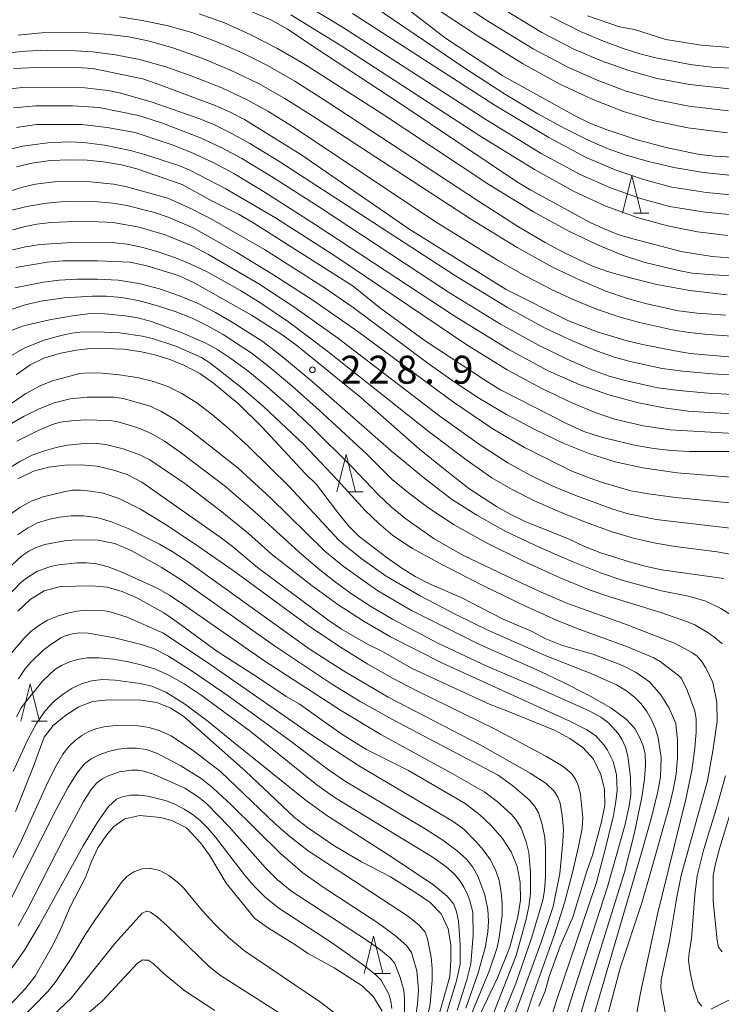
# Model space of a CAD drawing. Units: millimetres. Extents: x -72000 to -70000, y 25500 to 27000.
# Drawn here: x -71211 to -71117, y 26077 to 26209 of the extents above; entities that cross this region are included whole.
import ezdxf

# ---------------------------------------------------------------- set-up
doc = ezdxf.new("R2010")
doc.units = ezdxf.units.MM
for name, color, linetype, lineweight in [('633200_針葉樹林', 7, 'Continuous', 9), ('710100_等高線（計曲線）', 7, 'Continuous', 20), ('710200_等高線（主曲線）', 7, 'Continuous', 9), ('731200_図化機測定による標高点', 7, 'Continuous', 20), ('731207_図化機測定による標高点（注記）', 7, 'Continuous', 20)]:
    doc.layers.add(name, color=color, linetype=linetype, lineweight=lineweight)
doc.styles.add('Style-WORKING', font='txt')

msp = doc.modelspace()

# ---------------------------------------------------------------- linework, layer by layer
at = {"layer": '633200_針葉樹林'}
for p, q in [((-71128.352, 26182.62), (-71126.268, 26182.62)), ((-71166.692, 26145.25), (-71164.608, 26145.25)), ((-71209.092, 26114.49), (-71207.008, 26114.49)), ((-71163.012, 26080.67), (-71160.928, 26080.67))]:
    msp.add_line(p, q, dxfattribs=at)
at = {"layer": '633200_針葉樹林', "flags": 128}
for points in [[(-71129.81, 26182.62), (-71128.56, 26187.62), (-71127.31, 26182.62)], [(-71168.15, 26145.25), (-71166.9, 26150.25), (-71165.65, 26145.25)], [(-71210.55, 26114.49), (-71209.3, 26119.49), (-71208.05, 26114.49)], [(-71164.47, 26080.67), (-71163.22, 26085.67), (-71161.97, 26080.67)]]:
    msp.add_lwpolyline(points, dxfattribs=at)
at = {"layer": '710100_等高線（計曲線）', "flags": 128}
for points in [[(-71184.92, 26211.99), (-71177.01, 26208.54), (-71174.79, 26207.33), (-71170.95, 26204.77), (-71159.66, 26197.32), (-71143.88, 26186.78), (-71142.13, 26185.71), (-71134.13, 26181.38), (-71132.26, 26180.51), (-71130.32, 26179.74), (-71128.26, 26179.15), (-71121.93, 26177.5), (-71117.8, 26176.84), (-71115.56, 26176.65)], [(-71158.83, 26210.15), (-71153.55, 26206.11), (-71145.85, 26201.05), (-71136.33, 26195.78), (-71134.18, 26194.7), (-71132.01, 26193.85), (-71127.85, 26192.48), (-71123.76, 26191.41), (-71119.47, 26190.49), (-71117.44, 26190.27), (-71111.05, 26189.91)], [(-71134.5, 26209.09), (-71130.23, 26207.64), (-71128.2, 26207.25), (-71124, 26205.94), (-71119.26, 26205.14), (-71114.84, 26204.8)], [(-71211.51, 26202.05), (-71209.46, 26202.13), (-71203.01, 26202.16), (-71200.89, 26202.01), (-71194.19, 26200.65), (-71192.25, 26199.97), (-71184.48, 26197.09), (-71182.52, 26196.24), (-71180.53, 26195.21), (-71172.97, 26190.49), (-71158.33, 26180.44), (-71145.44, 26172.41), (-71137.08, 26168.2), (-71133.21, 26166.71), (-71129.2, 26165.53), (-71127.13, 26165.02), (-71122.79, 26164.16), (-71120.73, 26163.83), (-71114.04, 26163.25)], [(-71211.1, 26188.85), (-71209.04, 26189.33), (-71206.56, 26189.71), (-71204.08, 26189.78), (-71201.64, 26189.76), (-71199.44, 26189.52), (-71197.05, 26189.13), (-71194.97, 26188.57), (-71188.9, 26186.48), (-71185.16, 26184.41), (-71181.24, 26182.44), (-71179.29, 26181.3), (-71165.94, 26172.82), (-71162.43, 26170), (-71156.41, 26165.58), (-71147.93, 26160.01), (-71146.19, 26158.96), (-71137.23, 26154.36), (-71134.98, 26153.37), (-71132.63, 26152.6), (-71130.28, 26151.99), (-71127.98, 26151.48), (-71125.62, 26151.09), (-71123.27, 26150.81), (-71120.81, 26150.69), (-71113.52, 26150.67)], [(-71211.22, 26175.34), (-71206.99, 26176.06), (-71204.91, 26176.25), (-71200.28, 26176.24), (-71195.85, 26176.08), (-71193.65, 26175.55), (-71189.37, 26174.27), (-71187.17, 26173.25), (-71179.61, 26168.97), (-71175.53, 26166.36), (-71173.52, 26164.89), (-71164.93, 26157.92), (-71157.06, 26151), (-71153.85, 26148.39), (-71150.42, 26145.71), (-71146.74, 26143.28), (-71144.81, 26142.21), (-71142.89, 26141.27), (-71136.97, 26138.92), (-71134.89, 26137.93), (-71132.87, 26137.12), (-71128.76, 26135.81), (-71126.77, 26135.27), (-71124.6, 26134.8), (-71116.22, 26133.65)], [(-71211.17, 26160.95), (-71209.27, 26162.31), (-71207.46, 26163.2), (-71205.4, 26163.8), (-71203.11, 26164.28), (-71200.84, 26164.53), (-71196.7, 26164.4), (-71194.36, 26164.04), (-71192.36, 26163.6), (-71190.43, 26162.98), (-71188.56, 26162.21), (-71186.51, 26161.14), (-71184.68, 26159.84), (-71181.31, 26157), (-71178.16, 26153.95), (-71172.37, 26147.73), (-71170.87, 26146.23), (-71168.07, 26142.54), (-71166.57, 26140.72), (-71165.14, 26139.28), (-71161.4, 26136.39), (-71159.54, 26135.09), (-71157.63, 26133.91), (-71155.6, 26132.87), (-71151.48, 26131.08), (-71145.83, 26128.18), (-71141.92, 26126.52), (-71140.08, 26125.53), (-71137.88, 26124.66), (-71133.78, 26123.47), (-71129.82, 26121.96), (-71127.97, 26121.02), (-71126.2, 26119.76), (-71124.69, 26118.05), (-71123.53, 26116.25), (-71122.67, 26114.17), (-71122.43, 26111.89), (-71122.43, 26109.65), (-71122.6, 26107.4), (-71123, 26105.28), (-71123.5, 26103.2), (-71126.03, 26094.36), (-71127.21, 26090.12), (-71130.11, 26081.36), (-71131.84, 26074.99)], [(-71141.02, 26076.26), (-71140.17, 26078.29), (-71139.66, 26080.25), (-71138.19, 26084.31), (-71136.49, 26088.22), (-71134.59, 26094.38), (-71133.84, 26096.54), (-71132.61, 26101), (-71132.2, 26103.19), (-71132.25, 26105.34), (-71132.7, 26107.34), (-71133.69, 26109.41), (-71135.12, 26110.97), (-71136.87, 26112.2), (-71138.85, 26113.24), (-71145.33, 26115.89), (-71147.58, 26116.72), (-71156.13, 26120.65), (-71158.13, 26121.61), (-71162.03, 26123.86), (-71163.93, 26124.78), (-71167.51, 26126.84), (-71169.35, 26128.07), (-71178.8, 26135.09), (-71182.16, 26137.93), (-71183.8, 26139.17), (-71194.32, 26146.57), (-71196.28, 26147.58), (-71198.25, 26148.23), (-71200.36, 26148.7), (-71202.48, 26148.88), (-71204.64, 26148.84), (-71206.77, 26148.58), (-71208.84, 26148.01), (-71210.95, 26147.02)], [(-71150.22, 26072.49), (-71146.57, 26080.08), (-71144.94, 26084.21), (-71143.84, 26088.27), (-71143.52, 26090.5), (-71143.53, 26092.88), (-71143.94, 26095.03), (-71144.76, 26096.97), (-71145.91, 26098.75), (-71147.47, 26100.56), (-71148.95, 26101.95), (-71150.92, 26103.46), (-71158.53, 26107.9), (-71164.17, 26110.72), (-71165.92, 26111.76), (-71167.6, 26112.85), (-71173.2, 26116.82), (-71174.96, 26117.81), (-71178.77, 26120.39), (-71184.23, 26123.88), (-71189.59, 26127.84), (-71191.33, 26129.01), (-71194.89, 26130.99), (-71196.94, 26131.87), (-71198.96, 26132.46), (-71201.04, 26132.66), (-71205.2, 26132.58), (-71207.42, 26131.99), (-71209.29, 26130.84), (-71210.96, 26129.25)], [(-71211.26, 26102.37), (-71208.89, 26108.32), (-71207.41, 26112.34), (-71206.18, 26113.92), (-71204.5, 26115.3), (-71202.77, 26116.41), (-71200.91, 26117.15), (-71198.77, 26117.37), (-71194.43, 26117.31), (-71192.3, 26116.99), (-71190.43, 26116.25), (-71188.66, 26115.13), (-71180.41, 26107.79), (-71173.81, 26101.59), (-71172.08, 26100.24), (-71168.4, 26097.75), (-71164.81, 26095.64), (-71160.96, 26093.63), (-71157.3, 26091.36), (-71155.61, 26090.17), (-71154.14, 26088.65), (-71153.2, 26086.63), (-71152.85, 26084.53), (-71152.85, 26082.39), (-71152.97, 26080.28), (-71154.71, 26074.09)], [(-71214.35, 26074), (-71209.93, 26078.64), (-71208.62, 26080.31), (-71206.46, 26084.08), (-71205.46, 26086.05), (-71203.82, 26089.76), (-71201.88, 26093.54), (-71201.04, 26095.69), (-71200.2, 26097.52), (-71199.03, 26099.2), (-71198.08, 26100.38), (-71196.6, 26101.39), (-71194.58, 26101.87), (-71191.8, 26101.6), (-71190.28, 26101.16), (-71188.29, 26100.2), (-71186.41, 26098.2), (-71185.22, 26096.52), (-71182.98, 26092.76), (-71179.12, 26088.02), (-71177.32, 26086.74), (-71173.77, 26084.55), (-71172.08, 26083.39), (-71168.52, 26081.41), (-71164.75, 26079.01), (-71163.23, 26077.55), (-71162.05, 26075.61)]]:
    msp.add_lwpolyline(points, dxfattribs=at)
at = {"layer": '710200_等高線（主曲線）', "flags": 128}
for points in [[(-71115.59, 26196.36), (-71120.92, 26196.98), (-71125.34, 26197.86), (-71129.3, 26199.01), (-71133.23, 26200.45), (-71137.14, 26202.19), (-71141.78, 26204.69), (-71147.92, 26208.44), (-71163.13, 26218.36)], [(-71115.72, 26193.42), (-71121.05, 26194.09), (-71125.54, 26195.02), (-71129.67, 26196.27), (-71133.9, 26197.92), (-71138.24, 26199.95), (-71143.24, 26202.71), (-71149.46, 26206.55), (-71164.16, 26216.26)], [(-71114.24, 26187.59), (-71118.95, 26188.07), (-71122.93, 26188.76), (-71126.32, 26189.56), (-71129.3, 26190.41), (-71131.85, 26191.31), (-71134.44, 26192.43), (-71137.55, 26193.99), (-71141.17, 26195.96), (-71145.52, 26198.56), (-71150.83, 26202), (-71167.32, 26213.22)], [(-71112.26, 26182.16), (-71118.74, 26182.75), (-71123.49, 26183.52), (-71127.42, 26184.58), (-71131.42, 26186.01), (-71135.48, 26187.81), (-71140.71, 26190.65), (-71148.17, 26195.19), (-71167.38, 26207.58), (-71174.26, 26211.79)], [(-71115.45, 26199.3), (-71120.79, 26199.88), (-71125.14, 26200.7), (-71128.95, 26201.76), (-71132.65, 26203.05), (-71136.24, 26204.56), (-71140.62, 26206.86), (-71146.68, 26210.51)], [(-71115.76, 26171.69), (-71120.77, 26172.25), (-71125.22, 26173.08), (-71128.95, 26174), (-71131.82, 26174.81), (-71133.82, 26175.52), (-71137.69, 26177.37), (-71140.18, 26178.7), (-71143.76, 26180.81), (-71149.13, 26184.23), (-71169.44, 26197.58), (-71173.79, 26200.32), (-71177.36, 26202.37), (-71180.85, 26204.15), (-71184.24, 26205.63), (-71187.59, 26206.85), (-71190.94, 26207.79), (-71194.28, 26208.48), (-71197.28, 26208.94)], [(-71112.6, 26174.09), (-71117.66, 26174.34), (-71120.46, 26174.6), (-71122.3, 26174.94), (-71126.93, 26176.07), (-71129.82, 26177), (-71133.18, 26178.39), (-71137.03, 26180.22), (-71141.76, 26182.81), (-71147.75, 26186.49), (-71162.21, 26196.04), (-71172.48, 26202.63), (-71176.17, 26204.78), (-71179.75, 26206.61), (-71183.2, 26208.15), (-71186.6, 26209.38)], [(-71115.71, 26179.64), (-71119.75, 26180.13), (-71123.78, 26180.91), (-71127.85, 26182.04), (-71132.03, 26183.58), (-71136.29, 26185.54), (-71141.61, 26188.48), (-71148.94, 26192.99), (-71167.45, 26205.04), (-71174.31, 26209.25)], [(-71112.07, 26184.77), (-71118.55, 26185.39), (-71123.21, 26186.14), (-71126.98, 26187.13), (-71130.81, 26188.45), (-71134.68, 26190.09), (-71139.71, 26192.76), (-71147.01, 26197.18), (-71166.02, 26209.42)], [(-71113.86, 26202), (-71117.83, 26202.23), (-71120.75, 26202.56), (-71125.34, 26203.46), (-71127.47, 26204.01), (-71129.73, 26204.72), (-71132.35, 26205.69), (-71135.35, 26206.93), (-71139.46, 26209.02)], [(-71115.96, 26168.95), (-71119.8, 26169.22), (-71122.31, 26169.52), (-71126.55, 26170.48), (-71129.12, 26171.18), (-71132.05, 26172.17), (-71135.41, 26173.58), (-71139.21, 26175.41), (-71143.93, 26178.03), (-71150.05, 26181.77), (-71170.85, 26195.33), (-71175.11, 26198), (-71178.66, 26200.01), (-71182.39, 26201.81), (-71186.27, 26203.42), (-71190.01, 26204.74), (-71193.26, 26205.69), (-71196.03, 26206.28), (-71198.67, 26206.61), (-71201.52, 26206.82), (-71204.59, 26206.9), (-71207.75, 26206.81), (-71210.89, 26206.52)], [(-71104.34, 26165.37), (-71118.3, 26166.37), (-71120.92, 26166.64), (-71123.12, 26166.97), (-71127.55, 26167.98), (-71130.12, 26168.7), (-71132.92, 26169.63), (-71135.96, 26170.85), (-71139.25, 26172.36), (-71142.77, 26174.17), (-71146.51, 26176.27), (-71154.81, 26181.43), (-71174.22, 26194.34), (-71177.39, 26196.31), (-71180.28, 26197.88), (-71183.59, 26199.42), (-71187.31, 26200.93), (-71191.1, 26202.25), (-71194.61, 26203.23), (-71197.84, 26203.87), (-71200.91, 26204.25), (-71203.96, 26204.45), (-71206.98, 26204.47), (-71209.9, 26204.34), (-71212.61, 26204.07)], [(-71107.62, 26160.5), (-71117.75, 26161.1), (-71121.72, 26161.44), (-71124.5, 26161.82), (-71128.79, 26162.75), (-71130.89, 26163.33), (-71133.31, 26164.17), (-71136.41, 26165.47), (-71140.19, 26167.23), (-71145.26, 26169.98), (-71152.23, 26174.22), (-71175.94, 26189.62), (-71179.8, 26191.98), (-71182.32, 26193.37), (-71184.57, 26194.48), (-71186.54, 26195.3), (-71193.05, 26197.54), (-71197.29, 26198.78), (-71198.81, 26199.1), (-71201.93, 26199.43), (-71205.76, 26199.55), (-71210.26, 26199.5), (-71212.5, 26199.27)], [(-71108.26, 26157.96), (-71118.3, 26158.51), (-71122.27, 26158.84), (-71125.07, 26159.22), (-71129.45, 26160.18), (-71131.6, 26160.79), (-71134.08, 26161.68), (-71137.24, 26163.05), (-71141.07, 26164.91), (-71146.17, 26167.74), (-71153.14, 26172.04), (-71170.62, 26183.51), (-71176.91, 26187.55), (-71180.87, 26189.96), (-71183.66, 26191.45), (-71186.44, 26192.75), (-71191.66, 26194.76), (-71194.76, 26195.75), (-71200.04, 26196.79), (-71203.62, 26197.03), (-71208.51, 26197.02), (-71211.51, 26196.75)], [(-71108.75, 26155.3), (-71120.99, 26156.07), (-71124.27, 26156.54), (-71127.85, 26157.24), (-71131.66, 26158.25), (-71135.64, 26159.67), (-71139.79, 26161.5), (-71145.05, 26164.36), (-71152.4, 26168.87), (-71171.05, 26181.11), (-71177.76, 26185.41), (-71181.95, 26187.94), (-71184.81, 26189.45), (-71187.53, 26190.72), (-71190.11, 26191.76), (-71195.2, 26193.44), (-71198.96, 26194.14), (-71202.34, 26194.51), (-71208.44, 26194.5), (-71211.13, 26194.14)], [(-71109.47, 26152.77), (-71123.41, 26153.57), (-71127.04, 26154.12), (-71131.01, 26155.05), (-71133.5, 26155.88), (-71136.7, 26157.23), (-71140.62, 26159.1), (-71145.28, 26161.63), (-71150.71, 26164.96), (-71168.29, 26176.82), (-71176.35, 26182.01), (-71183.02, 26185.91), (-71187.87, 26188.42), (-71189.32, 26189.03), (-71193.94, 26190.52), (-71195.84, 26191.04), (-71199.33, 26191.75), (-71202.08, 26192.09), (-71204.03, 26192.2), (-71206.92, 26192.07), (-71210.33, 26191.63), (-71213.72, 26190.78)], [(-71214.53, 26184.83), (-71210.15, 26186.17), (-71208.55, 26186.52), (-71205.67, 26186.86), (-71202.68, 26186.92), (-71201.17, 26186.85), (-71198.1, 26186.51), (-71196.49, 26186.2), (-71190.82, 26184.64), (-71187.48, 26183.13), (-71184.76, 26181.73), (-71177.84, 26177.77), (-71169.72, 26172.59), (-71165.94, 26169.96), (-71155.77, 26162.37), (-71152.42, 26160.02), (-71148.98, 26157.78), (-71145.36, 26155.64), (-71141.57, 26153.6), (-71137.79, 26151.8), (-71134.2, 26150.36), (-71130.81, 26149.28), (-71127.07, 26148.46), (-71122.46, 26147.82), (-71111.91, 26146.96)], [(-71212.46, 26182.84), (-71209.71, 26183.52), (-71207.11, 26183.97), (-71204.66, 26184.19), (-71202.36, 26184.24), (-71200.21, 26184.16), (-71198.21, 26183.96), (-71196.3, 26183.65), (-71192.59, 26182.71), (-71190.78, 26182.09), (-71187.31, 26180.6), (-71181.54, 26177.34), (-71176.87, 26174.5), (-71171.35, 26170.95), (-71165.32, 26166.75), (-71152.49, 26157.3), (-71147.21, 26153.72), (-71142.94, 26151.2), (-71136.59, 26148.05), (-71134.3, 26147.12), (-71132.35, 26146.45), (-71128.7, 26145.4), (-71126.33, 26144.97), (-71122.72, 26144.51), (-71113.17, 26143.57)], [(-71114.19, 26140.26), (-71125.28, 26141.55), (-71129.07, 26142.33), (-71131.1, 26142.93), (-71136.23, 26144.79), (-71139.18, 26146.04), (-71142.18, 26147.49), (-71145.21, 26149.16), (-71149.01, 26151.61), (-71154.3, 26155.42), (-71168.05, 26165.89), (-71173.89, 26170.08), (-71178.59, 26173.15), (-71185.34, 26177.09), (-71187.56, 26178.23), (-71191.17, 26179.72), (-71194.64, 26180.76), (-71198.16, 26181.36), (-71202.08, 26181.55), (-71206.5, 26181.37), (-71208.37, 26181.15), (-71209.95, 26180.83), (-71213.2, 26179.96)], [(-71115.14, 26136.86), (-71117.1, 26137.2), (-71122.76, 26137.91), (-71125.61, 26138.41), (-71128.34, 26139.05), (-71131.2, 26139.89), (-71134.44, 26141.04), (-71138.04, 26142.48), (-71141.61, 26144.06), (-71144.71, 26145.61), (-71147.36, 26147.15), (-71150.65, 26149.44), (-71155.69, 26153.28), (-71169.34, 26164.07), (-71174.62, 26168.05), (-71178.33, 26170.57), (-71181.08, 26172.24), (-71185.61, 26174.79), (-71187.63, 26175.75), (-71189.79, 26176.64), (-71192.1, 26177.44), (-71194.34, 26178.08), (-71196.28, 26178.49), (-71197.94, 26178.67), (-71203.65, 26178.71), (-71207.96, 26178.42), (-71209.91, 26178.11), (-71215.07, 26176.9)], [(-71114.26, 26128.14), (-71116.62, 26129.61), (-71118.61, 26130.59), (-71120.95, 26131.27), (-71124.56, 26131.98), (-71129.57, 26133.33), (-71132.75, 26134.41), (-71136.56, 26135.9), (-71140.99, 26137.82), (-71145.45, 26139.95), (-71149.37, 26142.11), (-71152.74, 26144.29), (-71156.3, 26146.98), (-71160.8, 26150.7), (-71171.47, 26160.04), (-71175.41, 26163.35), (-71178.03, 26165.36), (-71182.18, 26168.02), (-71184.41, 26169.3), (-71186.76, 26170.5), (-71189.27, 26171.55), (-71191.92, 26172.47), (-71194.67, 26173.18), (-71197.46, 26173.63), (-71200.28, 26173.8), (-71202.98, 26173.78), (-71205.39, 26173.64), (-71207.51, 26173.39), (-71211.36, 26172.6)], [(-71116.46, 26124.89), (-71117.44, 26125.74), (-71118.45, 26126.46), (-71120.11, 26127.44), (-71121.09, 26127.84), (-71124.67, 26129.07), (-71131.52, 26131.17), (-71134.3, 26132.13), (-71138.16, 26133.73), (-71143.1, 26135.97), (-71148.17, 26138.46), (-71152.41, 26140.82), (-71155.81, 26143.05), (-71158.53, 26145.11), (-71160.71, 26146.92), (-71164.18, 26150.34), (-71170.52, 26156.22), (-71174.24, 26159.51), (-71177.23, 26162.03), (-71179.5, 26163.79), (-71183.41, 26166.35), (-71185.42, 26167.49), (-71187.55, 26168.54), (-71189.85, 26169.46), (-71192.33, 26170.27), (-71194.79, 26170.91), (-71197.03, 26171.32), (-71199.04, 26171.49), (-71200.94, 26171.5), (-71204.73, 26171.26), (-71207.87, 26170.83), (-71209.97, 26170.32), (-71212.49, 26169.49)], [(-71123.61, 26072.82), (-71124.66, 26078.64), (-71124.62, 26079.81), (-71123.5, 26085.02), (-71122.52, 26090.88), (-71121.93, 26093.79), (-71118.42, 26106.51), (-71117.69, 26110.54), (-71117.12, 26114.49), (-71117.17, 26117.03), (-71117.71, 26119.67), (-71118.61, 26121.65), (-71119.2, 26122.53), (-71119.8, 26123.21), (-71120.4, 26123.67), (-71122.75, 26124.94), (-71129.18, 26127.43), (-71137.05, 26130.26), (-71140.43, 26131.68), (-71144.41, 26133.48), (-71151.23, 26136.77), (-71155.1, 26138.96), (-71158.9, 26141.65), (-71160.83, 26143.23), (-71162.61, 26144.88), (-71166.08, 26148.57), (-71171.51, 26153.94), (-71174.66, 26156.88), (-71177.53, 26159.39), (-71180.1, 26161.47), (-71182.35, 26163.13), (-71184.25, 26164.39), (-71185.79, 26165.23), (-71189.01, 26166.62), (-71193.01, 26168.09), (-71194.86, 26168.58), (-71196.55, 26168.87), (-71199.26, 26169.13), (-71201.2, 26169.17), (-71203.62, 26168.88), (-71206.7, 26168.32), (-71210.2, 26167.5), (-71211.71, 26166.96)], [(-71128.02, 26074.64), (-71127.4, 26078.08), (-71125.12, 26088.63), (-71121.32, 26104.05), (-71120.52, 26107.89), (-71120.1, 26110.86), (-71119.94, 26113.09), (-71119.95, 26114.77), (-71120.13, 26115.88), (-71121.12, 26118.68), (-71121.91, 26120.22), (-71122.28, 26120.61), (-71124.78, 26122.52), (-71125.6, 26123.01), (-71129.14, 26124.48), (-71135.89, 26126.92), (-71138.68, 26128.04), (-71142.84, 26129.94), (-71148.38, 26132.61), (-71153.89, 26135.42), (-71157.97, 26137.68), (-71160.62, 26139.42), (-71162.52, 26140.99), (-71164.36, 26142.74), (-71168, 26146.8), (-71172.62, 26151.65), (-71178, 26156.72), (-71180.82, 26159.14), (-71185.17, 26162.57), (-71186.29, 26163.29), (-71189.73, 26164.78), (-71192.74, 26165.79), (-71194.22, 26166.14), (-71197.28, 26166.58), (-71200.35, 26166.71), (-71202.58, 26166.69), (-71203.7, 26166.55), (-71205.31, 26166.18), (-71207.41, 26165.6), (-71209.98, 26164.56), (-71212.96, 26162.85)], [(-71133.7, 26074.83), (-71127.17, 26097.15), (-71125.88, 26101.78), (-71125.06, 26105.07), (-71124.7, 26107.04), (-71124.64, 26109.65), (-71125.01, 26112.25), (-71125.38, 26113.49), (-71125.9, 26114.69), (-71126.54, 26115.8), (-71127.3, 26116.82), (-71128.19, 26117.72), (-71129.27, 26118.56), (-71130.62, 26119.37), (-71133.91, 26120.84), (-71140.21, 26123.31), (-71147.88, 26126.72), (-71152.09, 26128.77), (-71156.95, 26131.29), (-71161.53, 26133.94), (-71164.72, 26136.22), (-71166.93, 26137.95), (-71167.92, 26138.84), (-71174.51, 26145.94), (-71179.99, 26151.34), (-71182.53, 26153.66), (-71184.82, 26155.6), (-71186.93, 26157.19), (-71188.92, 26158.44), (-71190.81, 26159.37), (-71192.75, 26160.06), (-71194.93, 26160.59), (-71197.36, 26160.96), (-71199.63, 26161.18), (-71201.38, 26161.23), (-71202.6, 26161.13), (-71206.31, 26160.13), (-71207.96, 26159.46), (-71209.86, 26158.44), (-71214.27, 26155.44)], [(-71211.79, 26154.44), (-71210.11, 26155.4), (-71208.18, 26156.36), (-71206.08, 26157.19), (-71203.9, 26157.72), (-71201.63, 26157.97), (-71197.95, 26157.96), (-71196.81, 26157.79), (-71193.33, 26156.77), (-71191.76, 26156.08), (-71189.87, 26154.96), (-71187.67, 26153.4), (-71181.4, 26148.45), (-71177.02, 26144.45), (-71169.73, 26137.28), (-71167.28, 26135.28), (-71162.65, 26131.97), (-71158.1, 26129.36), (-71149.09, 26124.82), (-71140.9, 26121.21), (-71137.73, 26119.69), (-71134.38, 26117.97), (-71131.39, 26116.27), (-71129.31, 26114.79), (-71128.14, 26113.53), (-71127.51, 26112.37), (-71127.06, 26111.21), (-71126.78, 26110.06), (-71126.71, 26108.65), (-71126.86, 26106.73), (-71127.24, 26104.3), (-71128.24, 26099.33), (-71129.53, 26094.26), (-71134.67, 26077.76), (-71135.94, 26073.41)], [(-71211.09, 26152.04), (-71208.46, 26153.34), (-71206.32, 26154.27), (-71205.22, 26154.59), (-71203.75, 26154.8), (-71201.92, 26154.9), (-71198.68, 26154.83), (-71197.66, 26154.67), (-71195.7, 26154.11), (-71194.49, 26153.71), (-71193.04, 26153.08), (-71191.27, 26152.04), (-71189.17, 26150.59), (-71183.07, 26145.97), (-71178.72, 26142.24), (-71173.18, 26137.17), (-71170.63, 26134.97), (-71168.33, 26133.14), (-71166.03, 26131.49), (-71163.48, 26129.84), (-71160.68, 26128.2), (-71154.5, 26124.94), (-71148, 26121.88), (-71140.99, 26118.88), (-71134.29, 26115.9), (-71132.71, 26115.03), (-71131.69, 26114.3), (-71130.38, 26112.83), (-71129.85, 26111.98), (-71129.41, 26111), (-71129.09, 26109.81), (-71128.76, 26107.01), (-71128.69, 26104.68), (-71128.91, 26103.14), (-71129.52, 26100.5), (-71131.84, 26092.27), (-71136.81, 26076.93), (-71138.09, 26072.6)], [(-71212.33, 26148.32), (-71210.68, 26149.34), (-71209.02, 26150.16), (-71207.37, 26150.77), (-71205.78, 26151.21), (-71204.28, 26151.53), (-71201.58, 26151.8), (-71200.33, 26151.75), (-71199.13, 26151.59), (-71196.8, 26151.03), (-71194.47, 26150.19), (-71193.24, 26149.55), (-71188.54, 26146.38), (-71183.81, 26142.77), (-71180.01, 26139.68), (-71176.93, 26136.95), (-71171.47, 26132.66), (-71168, 26130.16), (-71164.49, 26127.88), (-71160.95, 26125.83), (-71153.96, 26122.26), (-71136.77, 26114.48), (-71134.59, 26113.35), (-71133.45, 26112.6), (-71132.3, 26111.35), (-71131.83, 26110.63), (-71131.08, 26109.08), (-71130.64, 26107.36), (-71130.55, 26105.19), (-71130.7, 26103.75), (-71131.04, 26101.83), (-71132.21, 26096.93), (-71133.36, 26092.73), (-71138.68, 26077.04), (-71139.99, 26072.75)], [(-71143.34, 26073.2), (-71142.06, 26077.15), (-71138.92, 26085.89), (-71137.59, 26090.14), (-71136.5, 26094.21), (-71135.7, 26097.69), (-71135.24, 26100.13), (-71135.12, 26101.55), (-71135.46, 26104.67), (-71135.71, 26105.77), (-71136.11, 26106.71), (-71136.64, 26107.5), (-71137.78, 26108.42), (-71139.99, 26109.78), (-71147, 26113.49), (-71157.32, 26118.53), (-71160.65, 26120.27), (-71163.99, 26122.14), (-71167.66, 26124.41), (-71171.99, 26127.35), (-71182.07, 26134.69), (-71186.7, 26137.94), (-71190.89, 26140.73), (-71194.48, 26142.92), (-71197.35, 26144.37), (-71199.5, 26145.1), (-71201.16, 26145.37), (-71202.55, 26145.49), (-71203.67, 26145.46), (-71204.76, 26145.28), (-71207.55, 26144.59), (-71209.14, 26144), (-71210.68, 26143.16), (-71212.2, 26142.07)], [(-71144.19, 26075.43), (-71140.72, 26084.85), (-71139.11, 26089.63), (-71138.2, 26094.09), (-71137.82, 26098.33), (-71137.74, 26100.02), (-71137.89, 26101.87), (-71138.16, 26103.49), (-71138.5, 26104.31), (-71138.99, 26105.12), (-71140.07, 26106.13), (-71142.18, 26107.55), (-71148.93, 26111.32), (-71161.27, 26117.72), (-71167.25, 26121.25), (-71171.84, 26124.22), (-71188.06, 26135.84), (-71190.24, 26137.26), (-71191.95, 26138.24), (-71196.12, 26140.32), (-71198.35, 26141.24), (-71200.35, 26141.81), (-71202.13, 26142.04), (-71203.77, 26142.02), (-71205.34, 26141.86), (-71206.84, 26141.55), (-71208.28, 26141.08), (-71209.66, 26140.4), (-71210.98, 26139.51)], [(-71212.37, 26134.83), (-71210.39, 26136.67), (-71209.47, 26137.29), (-71208.48, 26137.78), (-71207.3, 26138.18), (-71204.45, 26138.72), (-71202.98, 26138.84), (-71200.15, 26138.77), (-71197.94, 26138.34), (-71195.73, 26137.39), (-71191.69, 26135.14), (-71188.87, 26133.37), (-71176.64, 26124.71), (-71168.72, 26119.4), (-71165, 26117.15), (-71160.67, 26114.72), (-71146.5, 26107.24), (-71144.53, 26105.84), (-71142.32, 26103.97), (-71141.56, 26103.06), (-71141.09, 26102.19), (-71140.58, 26100.66), (-71140.24, 26098.9), (-71140.15, 26097.44), (-71140.16, 26093.62), (-71140.28, 26091.78), (-71140.52, 26090.51), (-71141.97, 26085.53), (-71144.13, 26079.3), (-71146.35, 26073.8)], [(-71212.27, 26131.25), (-71210.64, 26133), (-71209.92, 26133.6), (-71208.4, 26134.57), (-71206.55, 26135.25), (-71205.42, 26135.49), (-71202.99, 26135.73), (-71201.75, 26135.74), (-71200.4, 26135.59), (-71198.84, 26135.19), (-71197.09, 26134.54), (-71192.24, 26132.34), (-71190.59, 26131.39), (-71188.38, 26129.93), (-71177.92, 26122.65), (-71167.52, 26115.88), (-71162.25, 26112.73), (-71152.67, 26107.5), (-71148.28, 26104.99), (-71146.63, 26103.71), (-71144.76, 26102.05), (-71144.11, 26101.32), (-71143.43, 26100.14), (-71142.74, 26098.31), (-71142.4, 26096.89), (-71142.15, 26094.2), (-71142.16, 26091.35), (-71142.39, 26089.65), (-71142.78, 26087.76), (-71144.08, 26083.07), (-71149, 26070.51)], [(-71211.86, 26123.53), (-71210.14, 26125.59), (-71209.18, 26126.52), (-71208.13, 26127.34), (-71206.95, 26128.03), (-71205.63, 26128.58), (-71204.28, 26128.99), (-71202.99, 26129.26), (-71201.76, 26129.4), (-71199.53, 26129.35), (-71198.53, 26129.18), (-71196.28, 26128.47), (-71191.41, 26126.32), (-71185.17, 26122.14), (-71171.42, 26112.59), (-71165.1, 26108.48), (-71152.55, 26101.06), (-71151.11, 26100.04), (-71149.45, 26098.34), (-71148.47, 26097.21), (-71147.55, 26095.95), (-71146.85, 26094.58), (-71146.38, 26093.12), (-71146.1, 26091.59), (-71145.97, 26090.05), (-71145.98, 26088.48), (-71146.34, 26085.5), (-71146.65, 26084.15), (-71147.71, 26080.98), (-71151.47, 26071.89)], [(-71210.87, 26120.17), (-71210.02, 26121.46), (-71209.25, 26122.36), (-71207.57, 26123.97), (-71206.71, 26124.66), (-71205.19, 26125.66), (-71204.44, 26125.99), (-71203.6, 26126.21), (-71202.66, 26126.33), (-71201.49, 26126.3), (-71197.98, 26125.69), (-71194.22, 26124.72), (-71192.73, 26124.23), (-71190.72, 26123.22), (-71187.43, 26121.14), (-71182.86, 26118), (-71174.44, 26111.92), (-71169.45, 26108.1), (-71167.1, 26106.5), (-71156.51, 26100.2), (-71153.91, 26098.54), (-71151.99, 26097.13), (-71150.74, 26095.98), (-71149.9, 26094.9), (-71149.22, 26093.72), (-71148.29, 26091.2), (-71147.88, 26089.23), (-71147.8, 26087.7), (-71147.87, 26086.22), (-71148.23, 26084.11), (-71149.18, 26080.76), (-71150.85, 26076)], [(-71151.99, 26075.74), (-71150.71, 26079.82), (-71150.17, 26081.97), (-71149.84, 26085.82), (-71149.89, 26088.87), (-71150.28, 26090.39), (-71150.63, 26091.3), (-71151.08, 26092.25), (-71151.66, 26093.16), (-71152.38, 26094.01), (-71153.51, 26095), (-71155.34, 26096.29), (-71168.36, 26104.22), (-71170.81, 26105.96), (-71179.79, 26113.15), (-71186.34, 26117.97), (-71188.62, 26119.51), (-71190.67, 26120.68), (-71192.48, 26121.47), (-71194.24, 26122.02), (-71196.11, 26122.47), (-71198.1, 26122.81), (-71200.01, 26123), (-71201.63, 26122.99), (-71202.97, 26122.79), (-71204.1, 26122.43), (-71205.1, 26121.97), (-71205.96, 26121.42), (-71207.59, 26119.92), (-71209.93, 26117.05), (-71210.48, 26116.28), (-71211.13, 26115.07)], [(-71211.58, 26107.73), (-71209.59, 26112.05), (-71208.42, 26114.19), (-71207.25, 26115.9), (-71206.07, 26117.17), (-71204.87, 26118.14), (-71203.65, 26118.91), (-71202.4, 26119.51), (-71201.06, 26119.9), (-71199.56, 26120.07), (-71197.9, 26120.02), (-71194.54, 26119.54), (-71192.97, 26119.18), (-71191.1, 26118.39), (-71188.58, 26116.81), (-71185.42, 26114.44), (-71182, 26111.7), (-71172.45, 26103.98), (-71169.49, 26101.83), (-71160.82, 26096.32), (-71155.12, 26092.49), (-71153.35, 26091.03), (-71152.46, 26089.96), (-71152.08, 26088.94), (-71151.81, 26087.66), (-71151.58, 26084.53), (-71151.6, 26081.92), (-71152.08, 26079.7), (-71153.41, 26075.29)], [(-71211.61, 26096.21), (-71210.59, 26098.25), (-71206.86, 26106.41), (-71205.81, 26108.49), (-71204.88, 26110.08), (-71204.05, 26111.16), (-71203.25, 26111.93), (-71202.37, 26112.58), (-71201.42, 26113.1), (-71200.35, 26113.5), (-71199.12, 26113.78), (-71197.72, 26113.93), (-71196.24, 26113.96), (-71194.78, 26113.87), (-71193.34, 26113.64), (-71191.88, 26113.22), (-71190.38, 26112.53), (-71187.35, 26110.52), (-71183.74, 26107.73), (-71176.48, 26100.78), (-71174.41, 26098.98), (-71171.97, 26097.12), (-71158.53, 26088.31), (-71157.04, 26087.1), (-71156.3, 26086.2), (-71155.96, 26085.32), (-71155.48, 26082.83), (-71155.36, 26081.32), (-71155.34, 26079.78), (-71155.61, 26076.6), (-71156.29, 26073.34)], [(-71211.87, 26090.63), (-71205.8, 26102.67), (-71204.24, 26105.56), (-71202.97, 26107.59), (-71201.99, 26108.77), (-71201.08, 26109.45), (-71200.02, 26110), (-71198.79, 26110.44), (-71197.49, 26110.74), (-71196.23, 26110.89), (-71195, 26110.9), (-71193.71, 26110.7), (-71192.27, 26110.21), (-71189.08, 26108.52), (-71186.34, 26106.81), (-71184.72, 26105.52), (-71182.31, 26103.27), (-71175.72, 26096.75), (-71172.72, 26094.17), (-71170.11, 26092.33), (-71162.52, 26087.38), (-71160.26, 26085.73), (-71158.8, 26084.43), (-71158.13, 26083.48), (-71157.39, 26081.01), (-71157.17, 26078.41), (-71157.3, 26076.59), (-71158, 26071.87)], [(-71210.91, 26087.06), (-71209.64, 26089.31), (-71204.78, 26098.79), (-71202.11, 26103.71), (-71201.09, 26105.32), (-71200.32, 26106.22), (-71199.65, 26106.73), (-71198.92, 26107.14), (-71197.29, 26107.7), (-71195.63, 26107.94), (-71194.82, 26107.92), (-71194.05, 26107.81), (-71192.63, 26107.36), (-71188.53, 26105.51), (-71186.74, 26104.36), (-71185.64, 26103.46), (-71182.58, 26100.34), (-71177.69, 26094.85), (-71176.09, 26093.23), (-71174.16, 26091.65), (-71164.46, 26085.34), (-71162.29, 26083.83), (-71160.92, 26082.71), (-71160.34, 26081.99), (-71159.63, 26080.14), (-71159.17, 26078.42), (-71159.04, 26077.31), (-71159.07, 26074.85)], [(-71116.45, 26083.58), (-71116.92, 26084.18), (-71117.13, 26085.07), (-71117.65, 26090.38), (-71117.63, 26093.75), (-71117.37, 26095.18), (-71116.78, 26097.42), (-71113.63, 26107.8)], [(-71119.16, 26076.26), (-71119.65, 26076.85), (-71120.3, 26078.72), (-71120.75, 26080.8), (-71120.94, 26082.39), (-71120.87, 26083.49), (-71120.54, 26085.31), (-71120.11, 26091.22), (-71119.78, 26093.77), (-71118.89, 26097.34), (-71117.24, 26102.72), (-71116, 26107.15)], [(-71212.34, 26080.59), (-71210.03, 26083.78), (-71208.08, 26087.1), (-71202.19, 26097.79), (-71200.26, 26100.97), (-71198.76, 26103.06), (-71197.7, 26104.04), (-71196.8, 26104.38), (-71195.79, 26104.56), (-71194.67, 26104.58), (-71193.49, 26104.45), (-71191.01, 26103.81), (-71189.78, 26103.31), (-71188.62, 26102.71), (-71187.53, 26102.01), (-71186.49, 26101.17), (-71185.44, 26100.15), (-71184.4, 26098.95), (-71180.39, 26093.7), (-71179.23, 26092.36), (-71177.77, 26090.91), (-71175.94, 26089.44), (-71168.86, 26084.8), (-71164.26, 26081.56), (-71162.86, 26080.45), (-71162.2, 26079.78), (-71161.15, 26077.9), (-71160.88, 26076.93), (-71160.76, 26075.95)], [(-71168.27, 26075.26), (-71170.48, 26076.92), (-71180.54, 26083.7), (-71182.69, 26085.48), (-71184.62, 26087.37), (-71186.22, 26089.11), (-71188.71, 26092.15), (-71189.57, 26092.95), (-71190.67, 26093.79), (-71191.88, 26094.46), (-71193.08, 26094.76), (-71193.25, 26094.75), (-71194.27, 26094.68), (-71195.36, 26094.29), (-71196.3, 26093.67), (-71197.08, 26092.82), (-71200.47, 26088.01), (-71201.9, 26085.85), (-71203.88, 26082.56), (-71205.93, 26079.46), (-71206.91, 26078.24), (-71214.94, 26070.12)], [(-71053.54, 26074.5), (-71057.21, 26078.03), (-71060.8, 26081.92), (-71067.44, 26089.98), (-71070.03, 26092.57), (-71072.05, 26093.95), (-71073.84, 26094.6), (-71075.73, 26095.01), (-71077.71, 26095.18), (-71079.9, 26095.09), (-71082.39, 26094.69), (-71085.21, 26094), (-71088.16, 26093.02), (-71091.09, 26091.78), (-71093.99, 26090.29), (-71096.56, 26088.8), (-71098.46, 26087.58), (-71102.76, 26084.14), (-71105.17, 26082.37), (-71107.63, 26080.95), (-71110.41, 26079.67), (-71117.95, 26075.88)], [(-71212.57, 26069.1), (-71203.8, 26077.37), (-71197.9, 26084.74), (-71194.24, 26088.76), (-71193.67, 26089.04), (-71193.58, 26089.01), (-71193.14, 26088.87), (-71192.22, 26088.21), (-71190.9, 26087.06), (-71185.26, 26081.61), (-71183.74, 26080.4), (-71175.88, 26075.4)], [(-71201.79, 26075.13), (-71199.64, 26076.96), (-71194.89, 26082.04), (-71194.18, 26082.48), (-71193.96, 26082.47), (-71193.47, 26082.46), (-71192.78, 26081.99), (-71191.27, 26080.55), (-71188.52, 26078.32), (-71184.53, 26075.69)]]:
    msp.add_lwpolyline(points, dxfattribs=at)
at = {"layer": '731200_図化機測定による標高点'}
msp.add_circle((-71171.41, 26161.63), 0.375, dxfattribs=at)

# ---------------------------------------------------------------- texts
at = {"layer": '731207_図化機測定による標高点（注記）', "style": 'Style-WORKING'}
for s, p in [('2', (-71167.66, 26159.76)), ('2', (-71163.91, 26159.76)), ('8', (-71160.16, 26159.76)), ('9', (-71152.66, 26159.76)), ('.', (-71156.41, 26159.76))]:
    msp.add_text(s, height=3.75, dxfattribs=at).set_placement(p)

doc.saveas('drawing.dxf')
